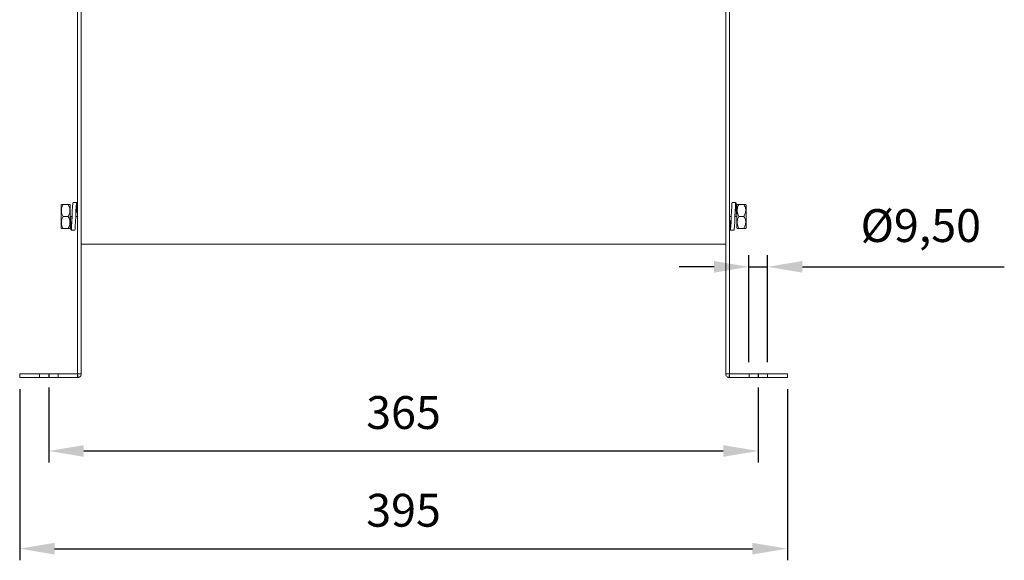
# Model space of a CAD drawing. Units: millimetres. Extents: x -871 to 635, y 290 to 1092.
# Drawn here: x 128 to 635, y 290 to 569 of the extents above; entities that cross this region are included whole.
import ezdxf
from ezdxf.lldxf.tags import DXFTag

# ---------------------------------------------------------------- set-up
doc = ezdxf.new("R2010")
doc.units = ezdxf.units.MM
doc.header["$PDSIZE"] = -1
tags = doc.linetypes.add('HIDDEN', pattern=[1.905, 1.27, -0.635]).pattern_tags.tags
tags[6:7] = [DXFTag(74, 4), DXFTag(75, 0), DXFTag(340, '0'), DXFTag(46, 1.0), DXFTag(50, 0.0), DXFTag(44, 0.0), DXFTag(45, 0.0)]
tags[4:5] = [DXFTag(74, 4), DXFTag(75, 0), DXFTag(340, '0'), DXFTag(46, 1.0), DXFTag(50, 0.0), DXFTag(44, 0.0), DXFTag(45, 0.0)]
doc.dimstyles.new('ISO-25', dxfattribs={"dimtxt": 2.5, "dimasz": 2.5, "dimexe": 1.25, "dimexo": 0.625, "dimtad": 1, "dimtxsty": 'Standard', "dimcen": 2.5, "dimadec": 0, "dimazin": 0, "dimtfac": 1, "dimtmove": 0, "dimatfit": 3, "dimfxl": 1, "dimarcsym": 0})

# ---------------------------------------------------------------- blocks, each defined once
blk = doc.blocks.new('*D28')
at = {"color": 0, "linetype": 'ByBlock', "lineweight": -2}
for p, q in [((142.51, 379.16), (142.51, 340.43)), ((507.96, 379.16), (507.96, 340.43)), ((160.51, 346.43), (489.96, 346.43))]:
    blk.add_line(p, q, dxfattribs=at)
at = {"color": 0, "linetype": 'ByBlock'}
for points in [[(142.51, 346.43), (160.51, 343.43), (160.51, 349.43)], [(507.96, 346.43), (489.96, 343.43), (489.96, 349.43)]]:
    blk.add_solid(points, dxfattribs=at)
at = {"layer": 'DEFPOINTS', "color": 0, "linetype": 'ByBlock'}
for p in [(142.51, 385.16), (507.96, 385.16)]:
    blk.add_point(p, dxfattribs=at)
at = {"color": 0, "linetype": 'ByBlock', "insert": (325.24, 364.04), "char_height": 16.933, "attachment_point": 5}
blk.add_mtext('365', dxfattribs=at)
blk = doc.blocks.new('*D29')
at = {"color": 0, "linetype": 'ByBlock', "lineweight": -2}
for p, q in [((127.51, 378.21), (127.51, 290.07)), ((522.96, 378.21), (522.96, 290.07)), ((145.51, 296.07), (504.96, 296.07))]:
    blk.add_line(p, q, dxfattribs=at)
at = {"color": 0, "linetype": 'ByBlock'}
for points in [[(127.51, 296.07), (145.51, 293.07), (145.51, 299.07)], [(522.96, 296.07), (504.96, 293.07), (504.96, 299.07)]]:
    blk.add_solid(points, dxfattribs=at)
at = {"layer": 'DEFPOINTS', "color": 0, "linetype": 'ByBlock'}
for p in [(127.51, 384.21), (522.96, 384.21)]:
    blk.add_point(p, dxfattribs=at)
at = {"color": 0, "linetype": 'ByBlock', "insert": (325.24, 313.68), "char_height": 16.933, "attachment_point": 5}
blk.add_mtext('395', dxfattribs=at)
blk = doc.blocks.new('*D33')
at = {"color": 0, "linetype": 'ByBlock', "lineweight": -2}
for p, q in [((503.21, 392.11), (503.21, 447.33)), ((512.71, 392.11), (512.71, 447.33)), ((485.21, 441.33), (467.21, 441.33)), ((503.21, 441.33), (512.71, 441.33)), ((530.71, 441.33), (634.73, 441.33))]:
    blk.add_line(p, q, dxfattribs=at)
at = {"color": 0, "linetype": 'ByBlock'}
for points in [[(503.21, 441.33), (485.21, 438.33), (485.21, 444.33)], [(512.71, 441.33), (530.71, 438.33), (530.71, 444.33)]]:
    blk.add_solid(points, dxfattribs=at)
at = {"layer": 'DEFPOINTS', "color": 0, "linetype": 'ByBlock'}
for p in [(503.21, 386.11), (512.71, 386.11)]:
    blk.add_point(p, dxfattribs=at)
at = {"color": 0, "linetype": 'ByBlock', "insert": (591.72, 460.38), "char_height": 16.933, "attachment_point": 5}
blk.add_mtext('Ø9,50', dxfattribs=at)

msp = doc.modelspace()

# ---------------------------------------------------------------- linework, layer by layer
at = {"color": 7, "linetype": 'Continuous', "lineweight": 15}
for p, q in [((157.335, 386.207), (157.335, 611.559)), ((493.135, 611.559), (493.135, 386.207)), ((159.235, 386.207), (159.235, 584.048)), ((491.235, 584.048), (491.235, 386.207)), ((148.796, 467.302), (148.796, 473.291)), ((152.433, 473.452), (149.909, 473.452)), ((153.545, 467.302), (153.545, 473.291)), ((496.925, 467.302), (496.925, 473.291)), ((500.561, 473.452), (498.037, 473.452)), ((501.674, 467.302), (501.674, 473.291)), ((148.796, 461.313), (148.796, 467.302)), ((152.433, 467.302), (149.909, 467.302)), ((153.545, 461.313), (153.545, 467.302)), ((153.545, 467.302), (154.495, 467.302)), ((156.385, 467.302), (157.335, 467.302)), ((493.135, 467.302), (494.085, 467.302)), ((495.975, 467.302), (496.925, 467.302)), ((496.925, 461.313), (496.925, 467.302)), ((500.561, 467.302), (498.037, 467.302)), ((501.674, 461.313), (501.674, 467.302)), ((152.433, 461.152), (149.909, 461.152)), ((500.561, 461.152), (498.037, 461.152)), ((491.235, 453.035), (159.235, 453.035)), ((127.507, 386.107), (127.507, 384.207)), ((127.507, 386.107), (157.235, 386.107)), ((157.235, 386.107), (157.235, 384.207)), ((493.235, 384.207), (493.235, 386.107)), ((493.235, 386.107), (522.963, 386.107)), ((522.963, 386.107), (522.963, 384.207)), ((127.507, 384.207), (157.235, 384.207)), ((493.235, 384.207), (522.963, 384.207))]:
    msp.add_line(p, q, dxfattribs=at)
at = {"color": 1}
for p, q in [((142.507, 386.107), (142.507, 384.207)), ((507.963, 386.107), (507.963, 384.207))]:
    msp.add_line(p, q, dxfattribs=at)
at = {"color": 7, "linetype": 'Continuous', "lineweight": 15, "flags": 128}
for points in [[(153.545, 467.302), (153.661, 464.592), (153.787, 462.236), (153.898, 460.724), (154.02, 460.17), (154.142, 460.724), (154.253, 462.236), (154.379, 464.592), (154.495, 467.302), (154.611, 470.012), (154.737, 472.367), (154.848, 473.879), (154.97, 474.433), (154.97, 474.433)], [(155.91, 460.17), (156.032, 460.724), (156.143, 462.236), (156.269, 464.592), (156.385, 467.302), (156.501, 470.012), (156.627, 472.367), (156.738, 473.879), (156.86, 474.433), (156.982, 473.879), (157.093, 472.367), (157.219, 470.012), (157.335, 467.302), (157.335, 467.302)], [(493.135, 467.302), (493.251, 464.592), (493.377, 462.236), (493.488, 460.724), (493.61, 460.17), (493.732, 460.724), (493.843, 462.236), (493.969, 464.592), (494.085, 467.302), (494.201, 470.012), (494.327, 472.367), (494.438, 473.879), (494.56, 474.433), (494.56, 474.433)], [(495.5, 460.17), (495.622, 460.724), (495.733, 462.236), (495.859, 464.592), (495.975, 467.302), (496.091, 470.012), (496.217, 472.367), (496.328, 473.879), (496.45, 474.433), (496.572, 473.879), (496.683, 472.367), (496.809, 470.012), (496.925, 467.302), (496.925, 467.302)], [(153.545, 467.302), (153.545, 467.302)]]:
    msp.add_lwpolyline(points, dxfattribs=at)
at = {"color": 7, "linetype": 'Continuous', "lineweight": 15}
for centre, radius, start, end in [((157.235, 386.207), 0.1, 270, 279.63223), ((493.235, 386.207), 0.1, 260.36777, 270), ((157.235, 386.207), 2, 270, 279.63223), ((493.235, 386.207), 2, 260.36777, 270)]:
    msp.add_arc(centre, radius, start, end, dxfattribs=at)
for points, degree in [([(148.957, 473.452), (148.796, 473.291)], 1), ([(153.545, 473.291), (153.384, 473.452)], 1), ([(156.86, 474.433), (154.97, 474.433)], 1), ([(496.45, 474.433), (494.56, 474.433)], 1), ([(497.086, 473.452), (496.925, 473.291)], 1), ([(501.674, 473.291), (501.513, 473.452)], 1), ([(148.796, 461.313), (148.957, 461.152)], 1), ([(153.384, 461.152), (153.545, 461.313)], 1), ([(154.02, 460.17), (155.91, 460.17)], 1), ([(493.61, 460.17), (495.5, 460.17)], 1), ([(496.925, 461.313), (497.086, 461.152)], 1), ([(501.513, 461.152), (501.674, 461.313)], 1), ([(157.252, 386.108), (157.275, 386.117), (157.321, 386.135), (157.33, 386.183), (157.335, 386.207)], 3), ([(157.252, 386.108), (157.57, 384.235)], 1), ([(157.335, 386.207), (159.235, 386.207)], 1), ([(157.57, 384.235), (157.796, 384.298), (158.25, 384.423), (158.791, 384.893), (159.163, 385.505), (159.211, 385.973), (159.235, 386.207)], 3), ([(491.235, 386.207), (493.135, 386.207)], 1), ([(491.235, 386.207), (491.259, 385.973), (491.307, 385.505), (491.679, 384.893), (492.22, 384.423), (492.674, 384.298), (492.9, 384.235)], 3), ([(493.218, 386.108), (492.9, 384.235)], 1), ([(493.135, 386.207), (493.14, 386.183), (493.15, 386.135), (493.195, 386.117), (493.218, 386.108)], 3)]:
    msp.add_open_spline(points, degree=degree, dxfattribs=at)
for points, knots in [([(149.909, 473.452), (149.787, 473.452), (149.3, 473.452), (148.814, 473.452), (148.978, 473.452), (148.988, 473.452)], [0, 0, 0, 0, 0.2376056, 0.9541146, 1, 1, 1, 1]), ([(149.909, 467.302), (149.686, 467.723), (149.233, 468.58), (148.855, 470.17), (149.083, 471.876), (149.655, 472.968), (149.909, 473.452)], [0, 0, 0, 0, 0.2164581, 0.4403172, 0.7519052, 1, 1, 1, 1]), ([(152.433, 473.452), (152.655, 473.03), (153.109, 472.173), (153.486, 470.583), (153.259, 468.877), (152.686, 467.786), (152.433, 467.302)], [0, 0, 0, 0, 0.2164581, 0.4403172, 0.7519052, 1, 1, 1, 1]), ([(153.354, 473.452), (153.364, 473.452), (153.527, 473.452), (153.042, 473.452), (152.554, 473.452), (152.433, 473.452)], [0, 0, 0, 0, 0.0458854, 0.7623944, 1, 1, 1, 1]), ([(498.037, 473.452), (497.916, 473.452), (497.428, 473.452), (496.943, 473.452), (497.106, 473.452), (497.116, 473.452)], [0, 0, 0, 0, 0.2376056, 0.9541146, 1, 1, 1, 1]), ([(498.037, 467.302), (497.815, 467.723), (497.362, 468.58), (496.984, 470.17), (497.212, 471.876), (497.784, 472.968), (498.037, 473.452)], [0, 0, 0, 0, 0.2164581, 0.4403172, 0.7519052, 1, 1, 1, 1]), ([(500.561, 473.452), (500.784, 473.03), (501.237, 472.173), (501.615, 470.583), (501.387, 468.877), (500.815, 467.786), (500.561, 467.302)], [0, 0, 0, 0, 0.2164581, 0.4403172, 0.7519052, 1, 1, 1, 1]), ([(501.482, 473.452), (501.492, 473.452), (501.656, 473.452), (501.171, 473.452), (500.683, 473.452), (500.561, 473.452)], [0, 0, 0, 0, 0.04588542, 0.76239441, 1, 1, 1, 1]), ([(149.909, 461.152), (149.686, 461.573), (149.233, 462.43), (148.855, 464.02), (149.083, 465.726), (149.655, 466.818), (149.909, 467.302)], [0, 0, 0, 0, 0.21645814, 0.44031717, 0.75190523, 1, 1, 1, 1]), ([(152.433, 467.302), (152.655, 466.88), (153.109, 466.023), (153.486, 464.433), (153.259, 462.727), (152.686, 461.636), (152.433, 461.152)], [0, 0, 0, 0, 0.2164581, 0.4403172, 0.7519052, 1, 1, 1, 1]), ([(153.545, 467.302), (153.583, 466.765), (153.66, 465.677), (153.789, 464.306), (153.896, 463.386), (154.02, 463.06), (154.144, 463.386), (154.251, 464.306), (154.38, 465.677), (154.457, 466.765), (154.495, 467.302)], [0, 0, 0, 0, 0.1240866, 0.2514501, 0.3737477, 0.5, 0.6262523, 0.7485499, 0.8759134, 1, 1, 1, 1]), ([(156.385, 467.302), (156.423, 467.838), (156.5, 468.926), (156.629, 470.297), (156.736, 471.217), (156.86, 471.543), (156.984, 471.217), (157.091, 470.297), (157.22, 468.926), (157.297, 467.838), (157.335, 467.302)], [0, 0, 0, 0, 0.1240866, 0.2514501, 0.3737477, 0.5, 0.6262523, 0.7485499, 0.8759134, 1, 1, 1, 1]), ([(493.135, 467.302), (493.173, 466.765), (493.25, 465.677), (493.379, 464.306), (493.486, 463.386), (493.61, 463.06), (493.734, 463.386), (493.841, 464.306), (493.97, 465.677), (494.047, 466.765), (494.085, 467.302)], [0, 0, 0, 0, 0.1240866, 0.2514501, 0.3737477, 0.5, 0.6262523, 0.7485499, 0.8759134, 1, 1, 1, 1]), ([(495.975, 467.302), (496.013, 467.838), (496.09, 468.926), (496.219, 470.297), (496.326, 471.217), (496.45, 471.543), (496.574, 471.217), (496.681, 470.297), (496.81, 468.926), (496.887, 467.838), (496.925, 467.302)], [0, 0, 0, 0, 0.1240866, 0.2514501, 0.3737477, 0.5, 0.6262523, 0.7485499, 0.8759134, 1, 1, 1, 1]), ([(498.037, 461.152), (497.815, 461.573), (497.362, 462.43), (496.984, 464.02), (497.212, 465.726), (497.784, 466.818), (498.037, 467.302)], [0, 0, 0, 0, 0.21645814, 0.44031717, 0.75190523, 1, 1, 1, 1]), ([(500.561, 467.302), (500.784, 466.88), (501.237, 466.023), (501.615, 464.433), (501.387, 462.727), (500.815, 461.636), (500.561, 461.152)], [0, 0, 0, 0, 0.2164581, 0.4403172, 0.7519052, 1, 1, 1, 1]), ([(148.988, 461.152), (148.978, 461.152), (148.814, 461.152), (149.3, 461.152), (149.787, 461.152), (149.909, 461.152)], [0, 0, 0, 0, 0.04588542, 0.76239441, 1, 1, 1, 1]), ([(152.433, 461.152), (152.554, 461.152), (153.042, 461.152), (153.527, 461.152), (153.364, 461.152), (153.354, 461.152)], [0, 0, 0, 0, 0.2376056, 0.9541146, 1, 1, 1, 1]), ([(497.116, 461.152), (497.106, 461.152), (496.943, 461.152), (497.428, 461.152), (497.916, 461.152), (498.037, 461.152)], [0, 0, 0, 0, 0.0458854, 0.7623944, 1, 1, 1, 1]), ([(500.561, 461.152), (500.683, 461.152), (501.171, 461.152), (501.656, 461.152), (501.492, 461.152), (501.482, 461.152)], [0, 0, 0, 0, 0.2376056, 0.9541146, 1, 1, 1, 1])]:
    msp.add_open_spline(points, degree=3, knots=knots, dxfattribs=at)
at = {"color": 7, "linetype": 'HIDDEN', "lineweight": 0}
for points in [[(137.757, 386.107), (137.757, 384.207)], [(147.257, 384.207), (147.257, 386.107)], [(503.213, 386.107), (503.213, 384.207)], [(512.713, 384.207), (512.713, 386.107)]]:
    msp.add_open_spline(points, degree=1, dxfattribs=at)

# ---------------------------------------------------------------- dimensions: what is measured, and where the dimension line sits
dim = msp.add_linear_dim(base=(512.713, 441.331), p1=(503.213, 386.107), p2=(512.713, 386.107), text='Ø<>', dimstyle='ISO-25', override={"dimscale": 6, "dimtxt": 2.822222, "dimasz": 3, "dimexe": 1, "dimexo": 1, "dimgap": 1.524, "dimtih": 1, "dimtoh": 1, "dimzin": 1, "dimtzin": 1})
dim.commit()
dim.dimension.update_dxf_attribs({"geometry": '*D33', "text_midpoint": (591.723, 460.381)})
for base, p1, p2, picture, middle in [((522.963, 296.072), (127.507, 384.207), (522.963, 384.207), '*D29', (325.235, 313.683)), ((507.963, 346.432), (142.507, 385.157), (507.963, 385.157), '*D28', (325.235, 364.043))]:
    dim = msp.add_linear_dim(base=base, p1=p1, p2=p2, dimstyle='ISO-25', override={"dimscale": 6, "dimtxt": 2.822222, "dimasz": 3, "dimexe": 1, "dimexo": 1, "dimgap": 1.524, "dimtih": 1, "dimtoh": 1, "dimdec": 0, "dimzin": 1, "dimtzin": 1})
    dim.commit()
    dim.dimension.update_dxf_attribs({"geometry": picture, "text_midpoint": middle})

doc.saveas('drawing.dxf')
